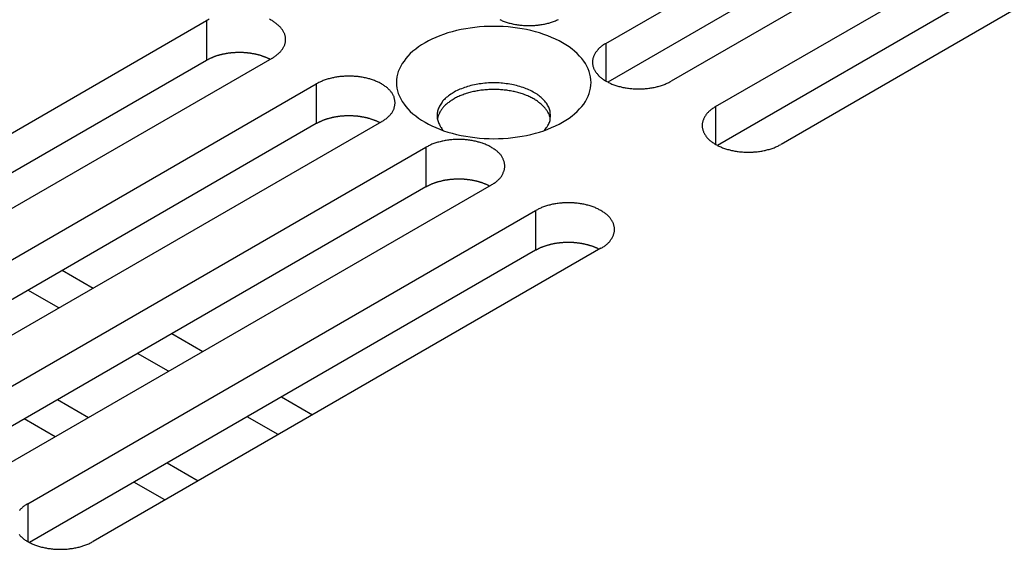
# Model space of a CAD drawing. Extents: x 0 to 2100, y 0 to 1485.
# Drawn here: x 1654 to 1684, y 526 to 543 of the extents above; entities that cross this region are included whole.
import ezdxf

# ---------------------------------------------------------------- set-up
doc = ezdxf.new("R2010")
doc.units = 0
doc.header["$LTSCALE"] = 5
doc.layers.add('VISIBLE__ISO_', color=7, linetype='CONTINUOUS')
doc.layers.add('VISIBLE_NARROW__ISO_', color=7, linetype='CONTINUOUS')

msp = doc.modelspace()

# ---------------------------------------------------------------- linework, layer by layer
at = {"layer": 'VISIBLE__ISO_'}
for p, q in [((1671.986, 541.983), (1687.648, 551.025)), ((1689.663, 549.862), (1674.001, 540.819)), ((1687.648, 549.801), (1672.04, 540.789)), ((1675.368, 540.03), (1691.03, 549.073)), ((1691.03, 547.848), (1675.422, 538.837)), ((1693.045, 547.909), (1677.383, 538.866)), ((1644.008, 533.64), (1659.671, 542.683)), ((1659.671, 541.458), (1644.063, 532.447)), ((1661.686, 541.52), (1646.024, 532.477)), ((1647.39, 531.688), (1663.053, 540.73)), ((1663.053, 539.506), (1647.445, 530.494)), ((1665.068, 539.567), (1649.406, 530.524)), ((1650.772, 529.735), (1666.435, 538.778)), ((1666.435, 537.553), (1650.827, 528.542)), ((1668.45, 537.614), (1652.788, 528.572)), ((1654.155, 527.782), (1669.817, 536.825)), ((1669.817, 535.6), (1654.209, 526.589)), ((1671.832, 535.662), (1656.17, 526.619)), ((1655.222, 534.984), (1656.176, 534.433)), ((1655.116, 533.821), (1654.161, 534.372)), ((1658.604, 533.032), (1659.558, 532.481)), ((1658.498, 531.868), (1657.543, 532.419)), ((1661.986, 531.079), (1662.94, 530.528)), ((1655.005, 529.852), (1654.05, 530.403)), ((1661.88, 529.916), (1660.925, 530.467)), ((1658.387, 527.899), (1657.432, 528.45))]:
    msp.add_line(p, q, dxfattribs=at)
for points in [[(1659.75, 542.724, 0), (1659.72, 542.711, 0), (1659.7, 542.697, 0), (1659.67, 542.683, 0)], [(1661.69, 541.52, 0), (1661.71, 541.534, 0), (1661.73, 541.549, 0), (1661.76, 541.564, 0), (1661.78, 541.579, 0), (1661.8, 541.595, 0), (1661.82, 541.611, 0), (1661.84, 541.628, 0), (1661.86, 541.644, 0), (1661.88, 541.661, 0), (1661.9, 541.678, 0), (1661.92, 541.696, 0), (1661.94, 541.714, 0), (1661.95, 541.731, 0), (1661.97, 541.75, 0), (1661.98, 541.768, 0), (1661.99, 541.787, 0), (1662.01, 541.805, 0), (1662.02, 541.824, 0), (1662.03, 541.843, 0), (1662.04, 541.863, 0), (1662.05, 541.882, 0), (1662.06, 541.901, 0), (1662.07, 541.921, 0), (1662.08, 541.941, 0), (1662.08, 541.961, 0), (1662.09, 541.981, 0), (1662.09, 542.001, 0), (1662.1, 542.021, 0), (1662.1, 542.041, 0), (1662.1, 542.061, 0), (1662.1, 542.081, 0), (1662.1, 542.101, 0), (1662.1, 542.122, 0), (1662.1, 542.142, 0), (1662.1, 542.162, 0), (1662.1, 542.182, 0), (1662.09, 542.202, 0), (1662.09, 542.222, 0), (1662.08, 542.242, 0), (1662.08, 542.262, 0), (1662.07, 542.282, 0), (1662.06, 542.301, 0), (1662.05, 542.321, 0), (1662.04, 542.34, 0), (1662.03, 542.359, 0), (1662.02, 542.379, 0), (1662.01, 542.397, 0), (1661.99, 542.416, 0), (1661.98, 542.435, 0), (1661.97, 542.453, 0), (1661.95, 542.471, 0), (1661.94, 542.489, 0), (1661.92, 542.507, 0), (1661.9, 542.524, 0), (1661.88, 542.542, 0), (1661.86, 542.558, 0), (1661.84, 542.575, 0), (1661.82, 542.591, 0), (1661.8, 542.608, 0), (1661.78, 542.623, 0), (1661.76, 542.639, 0), (1661.73, 542.654, 0), (1661.71, 542.669, 0), (1661.69, 542.683, 0), (1661.66, 542.697, 0), (1661.64, 542.711, 0), (1661.61, 542.724, 0)], [(1668.71, 542.718, 0), (1668.73, 542.705, 0), (1668.76, 542.693, 0), (1668.79, 542.681, 0), (1668.82, 542.669, 0), (1668.85, 542.658, 0), (1668.88, 542.648, 0), (1668.91, 542.638, 0), (1668.94, 542.628, 0), (1668.97, 542.619, 0), (1669, 542.61, 0), (1669.03, 542.601, 0), (1669.07, 542.593, 0), (1669.1, 542.586, 0), (1669.13, 542.579, 0), (1669.16, 542.572, 0), (1669.2, 542.566, 0), (1669.23, 542.561, 0), (1669.26, 542.555, 0), (1669.3, 542.551, 0), (1669.33, 542.547, 0), (1669.37, 542.543, 0), (1669.4, 542.54, 0), (1669.44, 542.537, 0), (1669.47, 542.535, 0), (1669.51, 542.533, 0), (1669.54, 542.532, 0), (1669.58, 542.531, 0), (1669.61, 542.531, 0), (1669.65, 542.531, 0), (1669.68, 542.532, 0), (1669.72, 542.533, 0), (1669.75, 542.535, 0), (1669.79, 542.537, 0), (1669.82, 542.54, 0), (1669.85, 542.543, 0), (1669.89, 542.547, 0), (1669.92, 542.551, 0), (1669.96, 542.555, 0), (1669.99, 542.561, 0), (1670.02, 542.566, 0), (1670.06, 542.572, 0), (1670.09, 542.579, 0), (1670.12, 542.586, 0), (1670.16, 542.593, 0), (1670.19, 542.601, 0), (1670.22, 542.61, 0), (1670.25, 542.619, 0), (1670.28, 542.628, 0), (1670.31, 542.638, 0), (1670.34, 542.648, 0), (1670.37, 542.658, 0), (1670.4, 542.669, 0), (1670.43, 542.681, 0), (1670.46, 542.693, 0), (1670.49, 542.705, 0), (1670.52, 542.718, 0)], [(1671.53, 540.775, 0), (1671.52, 540.86, 0), (1671.51, 540.945, 0), (1671.49, 541.029, 0), (1671.47, 541.113, 0), (1671.44, 541.196, 0), (1671.4, 541.278, 0), (1671.35, 541.358, 0), (1671.3, 541.438, 0), (1671.24, 541.515, 0), (1671.17, 541.591, 0), (1671.1, 541.665, 0), (1671.02, 541.737, 0), (1670.94, 541.807, 0), (1670.85, 541.874, 0), (1670.75, 541.938, 0), (1670.65, 542, 0), (1670.54, 542.058, 0), (1670.43, 542.114, 0), (1670.31, 542.166, 0), (1670.19, 542.215, 0), (1670.07, 542.26, 0), (1669.94, 542.302, 0), (1669.81, 542.341, 0), (1669.67, 542.375, 0), (1669.54, 542.406, 0), (1669.4, 542.432, 0), (1669.26, 542.455, 0), (1669.11, 542.474, 0), (1668.97, 542.488, 0), (1668.82, 542.498, 0), (1668.67, 542.505, 0), (1668.53, 542.507, 0), (1668.38, 542.505, 0), (1668.23, 542.498, 0), (1668.09, 542.488, 0), (1667.94, 542.474, 0), (1667.8, 542.455, 0), (1667.66, 542.432, 0), (1667.52, 542.406, 0), (1667.38, 542.375, 0), (1667.24, 542.341, 0), (1667.11, 542.302, 0), (1666.98, 542.26, 0), (1666.86, 542.215, 0), (1666.74, 542.166, 0), (1666.62, 542.114, 0), (1666.51, 542.058, 0), (1666.41, 542, 0), (1666.3, 541.938, 0), (1666.21, 541.874, 0), (1666.12, 541.807, 0), (1666.03, 541.737, 0), (1665.95, 541.665, 0), (1665.88, 541.591, 0), (1665.81, 541.515, 0), (1665.76, 541.438, 0), (1665.7, 541.358, 0), (1665.66, 541.278, 0), (1665.62, 541.196, 0), (1665.58, 541.113, 0), (1665.56, 541.029, 0), (1665.54, 540.945, 0), (1665.53, 540.86, 0), (1665.53, 540.775, 0), (1665.53, 540.69, 0), (1665.54, 540.605, 0), (1665.56, 540.521, 0), (1665.58, 540.437, 0), (1665.62, 540.354, 0), (1665.66, 540.272, 0), (1665.7, 540.191, 0), (1665.76, 540.112, 0), (1665.81, 540.034, 0), (1665.88, 539.958, 0), (1665.95, 539.884, 0), (1666.03, 539.813, 0), (1666.12, 539.743, 0), (1666.21, 539.676, 0), (1666.3, 539.612, 0), (1666.41, 539.55, 0), (1666.51, 539.491, 0), (1666.62, 539.436, 0), (1666.74, 539.384, 0), (1666.86, 539.335, 0), (1666.98, 539.289, 0), (1667.11, 539.247, 0), (1667.24, 539.209, 0), (1667.38, 539.175, 0), (1667.52, 539.144, 0), (1667.66, 539.117, 0), (1667.8, 539.095, 0), (1667.94, 539.076, 0), (1668.09, 539.061, 0), (1668.23, 539.051, 0), (1668.38, 539.045, 0), (1668.53, 539.043, 0), (1668.67, 539.045, 0), (1668.82, 539.051, 0), (1668.97, 539.061, 0), (1669.11, 539.076, 0), (1669.26, 539.095, 0), (1669.4, 539.117, 0), (1669.54, 539.144, 0), (1669.67, 539.175, 0), (1669.81, 539.209, 0), (1669.94, 539.247, 0), (1670.07, 539.289, 0), (1670.19, 539.335, 0), (1670.31, 539.384, 0), (1670.43, 539.436, 0), (1670.54, 539.491, 0), (1670.65, 539.55, 0), (1670.75, 539.612, 0), (1670.85, 539.676, 0), (1670.94, 539.743, 0), (1671.02, 539.813, 0), (1671.1, 539.884, 0), (1671.17, 539.958, 0), (1671.24, 540.034, 0), (1671.3, 540.112, 0), (1671.35, 540.191, 0), (1671.4, 540.272, 0), (1671.44, 540.354, 0), (1671.47, 540.437, 0), (1671.49, 540.521, 0), (1671.51, 540.605, 0), (1671.52, 540.69, 0), (1671.53, 540.775, 0)], [(1671.99, 541.983, 0), (1671.96, 541.968, 0), (1671.94, 541.953, 0), (1671.91, 541.938, 0), (1671.89, 541.923, 0), (1671.87, 541.907, 0), (1671.85, 541.891, 0), (1671.83, 541.875, 0), (1671.81, 541.858, 0), (1671.79, 541.841, 0), (1671.77, 541.824, 0), (1671.75, 541.806, 0), (1671.74, 541.789, 0), (1671.72, 541.771, 0), (1671.71, 541.753, 0), (1671.69, 541.734, 0), (1671.68, 541.716, 0), (1671.66, 541.697, 0), (1671.65, 541.678, 0), (1671.64, 541.659, 0), (1671.63, 541.64, 0), (1671.62, 541.62, 0), (1671.61, 541.601, 0), (1671.6, 541.581, 0), (1671.6, 541.561, 0), (1671.59, 541.541, 0), (1671.58, 541.522, 0), (1671.58, 541.502, 0), (1671.58, 541.481, 0), (1671.57, 541.461, 0), (1671.57, 541.441, 0), (1671.57, 541.421, 0), (1671.57, 541.401, 0), (1671.57, 541.381, 0), (1671.57, 541.36, 0), (1671.57, 541.34, 0), (1671.58, 541.32, 0), (1671.58, 541.3, 0), (1671.58, 541.28, 0), (1671.59, 541.26, 0), (1671.6, 541.24, 0), (1671.6, 541.221, 0), (1671.61, 541.201, 0), (1671.62, 541.181, 0), (1671.63, 541.162, 0), (1671.64, 541.143, 0), (1671.65, 541.124, 0), (1671.66, 541.105, 0), (1671.68, 541.086, 0), (1671.69, 541.067, 0), (1671.71, 541.049, 0), (1671.72, 541.031, 0), (1671.74, 541.013, 0), (1671.75, 540.995, 0), (1671.77, 540.978, 0), (1671.79, 540.961, 0), (1671.81, 540.944, 0), (1671.83, 540.927, 0), (1671.85, 540.911, 0), (1671.87, 540.895, 0), (1671.89, 540.879, 0), (1671.91, 540.863, 0), (1671.94, 540.848, 0), (1671.96, 540.834, 0), (1671.99, 540.819, 0), (1672.01, 540.805, 0), (1672.04, 540.791, 0), (1672.06, 540.778, 0), (1672.09, 540.765, 0), (1672.12, 540.752, 0), (1672.14, 540.74, 0), (1672.17, 540.728, 0), (1672.2, 540.717, 0), (1672.23, 540.706, 0), (1672.26, 540.695, 0), (1672.29, 540.685, 0), (1672.32, 540.675, 0), (1672.35, 540.666, 0), (1672.38, 540.657, 0), (1672.42, 540.649, 0), (1672.45, 540.641, 0), (1672.48, 540.633, 0), (1672.51, 540.626, 0), (1672.55, 540.62, 0), (1672.58, 540.614, 0), (1672.61, 540.608, 0), (1672.65, 540.603, 0), (1672.68, 540.598, 0), (1672.72, 540.594, 0), (1672.75, 540.59, 0), (1672.78, 540.587, 0), (1672.82, 540.584, 0), (1672.85, 540.582, 0), (1672.89, 540.58, 0), (1672.92, 540.579, 0), (1672.96, 540.578, 0), (1672.99, 540.578, 0), (1673.03, 540.578, 0), (1673.06, 540.579, 0), (1673.1, 540.58, 0), (1673.13, 540.582, 0), (1673.17, 540.584, 0), (1673.2, 540.587, 0), (1673.24, 540.59, 0), (1673.27, 540.594, 0), (1673.31, 540.598, 0), (1673.34, 540.603, 0), (1673.37, 540.608, 0), (1673.41, 540.614, 0), (1673.44, 540.62, 0), (1673.47, 540.626, 0), (1673.51, 540.633, 0), (1673.54, 540.641, 0), (1673.57, 540.649, 0), (1673.6, 540.657, 0), (1673.63, 540.666, 0), (1673.67, 540.675, 0), (1673.7, 540.685, 0), (1673.73, 540.695, 0), (1673.76, 540.706, 0), (1673.79, 540.717, 0), (1673.81, 540.728, 0), (1673.84, 540.74, 0), (1673.87, 540.752, 0), (1673.9, 540.765, 0), (1673.92, 540.778, 0), (1673.95, 540.791, 0), (1673.98, 540.805, 0), (1674, 540.819, 0)], [(1661.63, 541.488, 0), (1661.62, 541.495, 0), (1661.61, 541.501, 0), (1661.59, 541.507, 0), (1661.58, 541.514, 0), (1661.57, 541.52, 0), (1661.55, 541.526, 0), (1661.54, 541.532, 0), (1661.53, 541.538, 0), (1661.51, 541.543, 0), (1661.5, 541.549, 0), (1661.49, 541.555, 0), (1661.47, 541.56, 0), (1661.46, 541.565, 0), (1661.44, 541.571, 0), (1661.43, 541.576, 0), (1661.41, 541.581, 0), (1661.4, 541.586, 0), (1661.39, 541.591, 0), (1661.37, 541.596, 0), (1661.36, 541.6, 0), (1661.34, 541.605, 0), (1661.33, 541.609, 0), (1661.31, 541.614, 0), (1661.3, 541.618, 0), (1661.28, 541.622, 0), (1661.27, 541.626, 0), (1661.25, 541.63, 0), (1661.23, 541.634, 0), (1661.22, 541.638, 0), (1661.2, 541.642, 0), (1661.19, 541.645, 0), (1661.17, 541.649, 0), (1661.16, 541.652, 0), (1661.14, 541.655, 0), (1661.12, 541.658, 0), (1661.11, 541.661, 0), (1661.09, 541.664, 0), (1661.07, 541.667, 0), (1661.06, 541.67, 0), (1661.04, 541.672, 0), (1661.03, 541.675, 0), (1661.01, 541.677, 0), (1660.99, 541.679, 0), (1660.98, 541.681, 0), (1660.96, 541.683, 0), (1660.94, 541.685, 0), (1660.93, 541.687, 0), (1660.91, 541.688, 0), (1660.89, 541.69, 0), (1660.88, 541.691, 0), (1660.86, 541.693, 0), (1660.84, 541.694, 0), (1660.83, 541.695, 0), (1660.81, 541.696, 0), (1660.79, 541.697, 0), (1660.78, 541.697, 0), (1660.76, 541.698, 0), (1660.74, 541.699, 0), (1660.73, 541.699, 0), (1660.71, 541.699, 0), (1660.69, 541.699, 0), (1660.67, 541.699, 0), (1660.66, 541.699, 0), (1660.64, 541.699, 0), (1660.62, 541.699, 0), (1660.61, 541.698, 0), (1660.59, 541.698, 0), (1660.57, 541.697, 0), (1660.56, 541.696, 0), (1660.54, 541.695, 0), (1660.52, 541.694, 0), (1660.51, 541.693, 0), (1660.49, 541.692, 0), (1660.47, 541.691, 0), (1660.46, 541.689, 0), (1660.44, 541.688, 0), (1660.42, 541.686, 0), (1660.41, 541.684, 0), (1660.39, 541.682, 0), (1660.37, 541.68, 0), (1660.36, 541.678, 0), (1660.34, 541.676, 0), (1660.32, 541.673, 0), (1660.31, 541.671, 0), (1660.29, 541.668, 0), (1660.27, 541.666, 0), (1660.26, 541.663, 0), (1660.24, 541.66, 0), (1660.23, 541.657, 0), (1660.21, 541.654, 0), (1660.19, 541.65, 0), (1660.18, 541.647, 0), (1660.16, 541.644, 0), (1660.15, 541.64, 0), (1660.13, 541.636, 0), (1660.12, 541.633, 0), (1660.1, 541.629, 0), (1660.08, 541.625, 0), (1660.07, 541.62, 0), (1660.05, 541.616, 0), (1660.04, 541.612, 0), (1660.02, 541.608, 0), (1660.01, 541.603, 0), (1659.99, 541.598, 0), (1659.98, 541.594, 0), (1659.96, 541.589, 0), (1659.95, 541.584, 0), (1659.94, 541.579, 0), (1659.92, 541.574, 0), (1659.91, 541.568, 0), (1659.89, 541.563, 0), (1659.88, 541.558, 0), (1659.86, 541.552, 0), (1659.85, 541.547, 0), (1659.84, 541.541, 0), (1659.82, 541.535, 0), (1659.81, 541.529, 0), (1659.8, 541.523, 0), (1659.78, 541.517, 0), (1659.77, 541.511, 0), (1659.76, 541.505, 0), (1659.74, 541.498, 0), (1659.73, 541.492, 0), (1659.72, 541.485, 0), (1659.71, 541.479, 0), (1659.69, 541.472, 0), (1659.68, 541.465, 0), (1659.67, 541.458, 0)], [(1665.07, 539.567, 0), (1665.09, 539.581, 0), (1665.12, 539.596, 0), (1665.14, 539.611, 0), (1665.16, 539.627, 0), (1665.18, 539.643, 0), (1665.21, 539.659, 0), (1665.23, 539.675, 0), (1665.25, 539.692, 0), (1665.26, 539.709, 0), (1665.28, 539.726, 0), (1665.3, 539.743, 0), (1665.32, 539.761, 0), (1665.33, 539.779, 0), (1665.35, 539.797, 0), (1665.36, 539.815, 0), (1665.38, 539.834, 0), (1665.39, 539.853, 0), (1665.4, 539.872, 0), (1665.41, 539.891, 0), (1665.42, 539.91, 0), (1665.43, 539.929, 0), (1665.44, 539.949, 0), (1665.45, 539.968, 0), (1665.46, 539.988, 0), (1665.46, 540.008, 0), (1665.47, 540.028, 0), (1665.47, 540.048, 0), (1665.48, 540.068, 0), (1665.48, 540.088, 0), (1665.48, 540.108, 0), (1665.49, 540.129, 0), (1665.49, 540.149, 0), (1665.49, 540.169, 0), (1665.48, 540.189, 0), (1665.48, 540.209, 0), (1665.48, 540.229, 0), (1665.47, 540.249, 0), (1665.47, 540.269, 0), (1665.46, 540.289, 0), (1665.46, 540.309, 0), (1665.45, 540.329, 0), (1665.44, 540.349, 0), (1665.43, 540.368, 0), (1665.42, 540.388, 0), (1665.41, 540.407, 0), (1665.4, 540.426, 0), (1665.39, 540.445, 0), (1665.38, 540.464, 0), (1665.36, 540.482, 0), (1665.35, 540.5, 0), (1665.33, 540.519, 0), (1665.32, 540.537, 0), (1665.3, 540.554, 0), (1665.28, 540.572, 0), (1665.26, 540.589, 0), (1665.25, 540.606, 0), (1665.23, 540.622, 0), (1665.21, 540.639, 0), (1665.18, 540.655, 0), (1665.16, 540.671, 0), (1665.14, 540.686, 0), (1665.12, 540.701, 0), (1665.09, 540.716, 0), (1665.07, 540.73, 0), (1665.04, 540.745, 0), (1665.02, 540.758, 0), (1664.99, 540.772, 0), (1664.96, 540.785, 0), (1664.94, 540.797, 0), (1664.91, 540.81, 0), (1664.88, 540.821, 0), (1664.85, 540.833, 0), (1664.82, 540.844, 0), (1664.79, 540.854, 0), (1664.76, 540.865, 0), (1664.73, 540.874, 0), (1664.7, 540.884, 0), (1664.67, 540.892, 0), (1664.64, 540.901, 0), (1664.61, 540.909, 0), (1664.57, 540.916, 0), (1664.54, 540.923, 0), (1664.51, 540.93, 0), (1664.47, 540.936, 0), (1664.44, 540.942, 0), (1664.41, 540.947, 0), (1664.37, 540.951, 0), (1664.34, 540.956, 0), (1664.3, 540.959, 0), (1664.27, 540.963, 0), (1664.23, 540.965, 0), (1664.2, 540.968, 0), (1664.17, 540.969, 0), (1664.13, 540.97, 0), (1664.1, 540.971, 0), (1664.06, 540.971, 0), (1664.03, 540.971, 0), (1663.99, 540.97, 0), (1663.96, 540.969, 0), (1663.92, 540.968, 0), (1663.89, 540.965, 0), (1663.85, 540.963, 0), (1663.82, 540.959, 0), (1663.78, 540.956, 0), (1663.75, 540.951, 0), (1663.71, 540.947, 0), (1663.68, 540.942, 0), (1663.65, 540.936, 0), (1663.61, 540.93, 0), (1663.58, 540.923, 0), (1663.55, 540.916, 0), (1663.52, 540.909, 0), (1663.48, 540.901, 0), (1663.45, 540.892, 0), (1663.42, 540.884, 0), (1663.39, 540.874, 0), (1663.36, 540.865, 0), (1663.33, 540.854, 0), (1663.3, 540.844, 0), (1663.27, 540.833, 0), (1663.24, 540.821, 0), (1663.21, 540.81, 0), (1663.18, 540.797, 0), (1663.16, 540.785, 0), (1663.13, 540.772, 0), (1663.1, 540.758, 0), (1663.08, 540.745, 0), (1663.05, 540.73, 0)], [(1670.09, 539.295, 0), (1670.11, 539.324, 0), (1670.13, 539.353, 0), (1670.15, 539.383, 0), (1670.17, 539.413, 0), (1670.19, 539.444, 0), (1670.21, 539.475, 0), (1670.22, 539.506, 0), (1670.24, 539.537, 0), (1670.25, 539.569, 0), (1670.26, 539.6, 0), (1670.26, 539.632, 0), (1670.27, 539.664, 0), (1670.27, 539.697, 0), (1670.28, 539.729, 0), (1670.28, 539.761, 0), (1670.28, 539.793, 0), (1670.27, 539.826, 0), (1670.27, 539.858, 0), (1670.26, 539.89, 0), (1670.25, 539.922, 0), (1670.24, 539.953, 0), (1670.23, 539.985, 0), (1670.22, 540.016, 0), (1670.2, 540.047, 0), (1670.18, 540.078, 0), (1670.17, 540.108, 0), (1670.15, 540.138, 0), (1670.12, 540.168, 0), (1670.1, 540.197, 0), (1670.07, 540.226, 0), (1670.05, 540.254, 0), (1670.02, 540.282, 0), (1669.99, 540.309, 0), (1669.96, 540.336, 0), (1669.93, 540.362, 0), (1669.89, 540.387, 0), (1669.86, 540.412, 0), (1669.82, 540.436, 0), (1669.78, 540.46, 0), (1669.74, 540.482, 0), (1669.7, 540.504, 0), (1669.66, 540.526, 0), (1669.61, 540.546, 0), (1669.57, 540.566, 0), (1669.52, 540.584, 0), (1669.48, 540.602, 0), (1669.43, 540.619, 0), (1669.38, 540.636, 0), (1669.33, 540.651, 0), (1669.28, 540.665, 0), (1669.23, 540.679, 0), (1669.18, 540.691, 0), (1669.13, 540.703, 0), (1669.08, 540.714, 0), (1669.02, 540.723, 0), (1668.97, 540.732, 0), (1668.91, 540.739, 0), (1668.86, 540.746, 0), (1668.8, 540.752, 0), (1668.75, 540.756, 0), (1668.69, 540.76, 0), (1668.64, 540.762, 0), (1668.58, 540.764, 0), (1668.53, 540.765, 0), (1668.47, 540.764, 0), (1668.42, 540.762, 0), (1668.36, 540.76, 0), (1668.3, 540.756, 0), (1668.25, 540.752, 0), (1668.19, 540.746, 0), (1668.14, 540.739, 0), (1668.08, 540.732, 0), (1668.03, 540.723, 0), (1667.98, 540.714, 0), (1667.93, 540.703, 0), (1667.87, 540.691, 0), (1667.82, 540.679, 0), (1667.77, 540.665, 0), (1667.72, 540.651, 0), (1667.67, 540.636, 0), (1667.62, 540.619, 0), (1667.58, 540.602, 0), (1667.53, 540.584, 0), (1667.48, 540.566, 0), (1667.44, 540.546, 0), (1667.4, 540.526, 0), (1667.35, 540.504, 0), (1667.31, 540.482, 0), (1667.27, 540.46, 0), (1667.24, 540.436, 0), (1667.2, 540.412, 0), (1667.16, 540.387, 0), (1667.13, 540.362, 0), (1667.1, 540.336, 0), (1667.06, 540.309, 0), (1667.03, 540.282, 0), (1667.01, 540.254, 0), (1666.98, 540.226, 0), (1666.95, 540.197, 0), (1666.93, 540.168, 0), (1666.91, 540.138, 0), (1666.89, 540.108, 0), (1666.87, 540.078, 0), (1666.85, 540.047, 0), (1666.84, 540.016, 0), (1666.82, 539.985, 0), (1666.81, 539.953, 0), (1666.8, 539.922, 0), (1666.79, 539.89, 0), (1666.79, 539.858, 0), (1666.78, 539.826, 0), (1666.78, 539.793, 0), (1666.78, 539.761, 0), (1666.78, 539.729, 0), (1666.78, 539.697, 0), (1666.78, 539.664, 0), (1666.79, 539.632, 0), (1666.8, 539.6, 0), (1666.81, 539.569, 0), (1666.82, 539.537, 0), (1666.83, 539.506, 0), (1666.85, 539.475, 0), (1666.86, 539.444, 0), (1666.88, 539.413, 0), (1666.9, 539.383, 0), (1666.92, 539.353, 0), (1666.94, 539.324, 0), (1666.97, 539.295, 0)], [(1670.27, 539.652, 0), (1670.26, 539.675, 0), (1670.26, 539.698, 0), (1670.25, 539.721, 0), (1670.24, 539.744, 0), (1670.24, 539.767, 0), (1670.23, 539.789, 0), (1670.22, 539.812, 0), (1670.21, 539.834, 0), (1670.19, 539.856, 0), (1670.18, 539.878, 0), (1670.17, 539.9, 0), (1670.15, 539.922, 0), (1670.14, 539.943, 0), (1670.12, 539.964, 0), (1670.11, 539.986, 0), (1670.09, 540.006, 0), (1670.07, 540.027, 0), (1670.05, 540.047, 0), (1670.03, 540.067, 0), (1670.01, 540.087, 0), (1669.99, 540.107, 0), (1669.96, 540.126, 0), (1669.94, 540.145, 0), (1669.92, 540.163, 0), (1669.89, 540.182, 0), (1669.87, 540.2, 0), (1669.84, 540.217, 0), (1669.81, 540.234, 0), (1669.79, 540.251, 0), (1669.76, 540.268, 0), (1669.73, 540.284, 0), (1669.7, 540.3, 0), (1669.67, 540.315, 0), (1669.64, 540.33, 0), (1669.61, 540.345, 0), (1669.58, 540.359, 0), (1669.54, 540.372, 0), (1669.51, 540.386, 0), (1669.48, 540.398, 0), (1669.44, 540.411, 0), (1669.41, 540.423, 0), (1669.37, 540.434, 0), (1669.34, 540.445, 0), (1669.3, 540.456, 0), (1669.27, 540.466, 0), (1669.23, 540.475, 0), (1669.19, 540.484, 0), (1669.16, 540.493, 0), (1669.12, 540.501, 0), (1669.08, 540.509, 0), (1669.04, 540.516, 0), (1669, 540.522, 0), (1668.96, 540.528, 0), (1668.93, 540.534, 0), (1668.89, 540.539, 0), (1668.85, 540.543, 0), (1668.81, 540.547, 0), (1668.77, 540.551, 0), (1668.73, 540.554, 0), (1668.69, 540.556, 0), (1668.65, 540.558, 0), (1668.61, 540.559, 0), (1668.57, 540.56, 0), (1668.53, 540.56, 0), (1668.49, 540.56, 0), (1668.45, 540.559, 0), (1668.41, 540.558, 0), (1668.37, 540.556, 0), (1668.33, 540.554, 0), (1668.29, 540.551, 0), (1668.25, 540.547, 0), (1668.21, 540.543, 0), (1668.17, 540.539, 0), (1668.13, 540.534, 0), (1668.09, 540.528, 0), (1668.05, 540.522, 0), (1668.01, 540.516, 0), (1667.97, 540.509, 0), (1667.94, 540.501, 0), (1667.9, 540.493, 0), (1667.86, 540.484, 0), (1667.82, 540.475, 0), (1667.79, 540.466, 0), (1667.75, 540.456, 0), (1667.72, 540.445, 0), (1667.68, 540.434, 0), (1667.65, 540.423, 0), (1667.61, 540.411, 0), (1667.58, 540.398, 0), (1667.54, 540.386, 0), (1667.51, 540.372, 0), (1667.48, 540.359, 0), (1667.45, 540.345, 0), (1667.41, 540.33, 0), (1667.38, 540.315, 0), (1667.35, 540.3, 0), (1667.32, 540.284, 0), (1667.3, 540.268, 0), (1667.27, 540.251, 0), (1667.24, 540.234, 0), (1667.21, 540.217, 0), (1667.19, 540.2, 0), (1667.16, 540.182, 0), (1667.14, 540.163, 0), (1667.11, 540.145, 0), (1667.09, 540.126, 0), (1667.07, 540.107, 0), (1667.04, 540.087, 0), (1667.02, 540.067, 0), (1667, 540.047, 0), (1666.98, 540.027, 0), (1666.97, 540.006, 0), (1666.95, 539.986, 0), (1666.93, 539.964, 0), (1666.91, 539.943, 0), (1666.9, 539.922, 0), (1666.89, 539.9, 0), (1666.87, 539.878, 0), (1666.86, 539.856, 0), (1666.85, 539.834, 0), (1666.84, 539.812, 0), (1666.83, 539.789, 0), (1666.82, 539.767, 0), (1666.81, 539.744, 0), (1666.8, 539.721, 0), (1666.8, 539.698, 0), (1666.79, 539.675, 0), (1666.79, 539.652, 0)], [(1675.37, 540.03, 0), (1675.34, 540.015, 0), (1675.32, 540.001, 0), (1675.3, 539.986, 0), (1675.27, 539.97, 0), (1675.25, 539.954, 0), (1675.23, 539.938, 0), (1675.21, 539.922, 0), (1675.19, 539.905, 0), (1675.17, 539.888, 0), (1675.15, 539.871, 0), (1675.14, 539.854, 0), (1675.12, 539.836, 0), (1675.1, 539.818, 0), (1675.09, 539.8, 0), (1675.07, 539.782, 0), (1675.06, 539.763, 0), (1675.05, 539.744, 0), (1675.03, 539.725, 0), (1675.02, 539.706, 0), (1675.01, 539.687, 0), (1675, 539.668, 0), (1674.99, 539.648, 0), (1674.99, 539.628, 0), (1674.98, 539.609, 0), (1674.97, 539.589, 0), (1674.97, 539.569, 0), (1674.96, 539.549, 0), (1674.96, 539.529, 0), (1674.95, 539.509, 0), (1674.95, 539.489, 0), (1674.95, 539.468, 0), (1674.95, 539.448, 0), (1674.95, 539.428, 0), (1674.95, 539.408, 0), (1674.95, 539.388, 0), (1674.96, 539.368, 0), (1674.96, 539.347, 0), (1674.97, 539.327, 0), (1674.97, 539.308, 0), (1674.98, 539.288, 0), (1674.99, 539.268, 0), (1674.99, 539.248, 0), (1675, 539.229, 0), (1675.01, 539.209, 0), (1675.02, 539.19, 0), (1675.03, 539.171, 0), (1675.05, 539.152, 0), (1675.06, 539.133, 0), (1675.07, 539.115, 0), (1675.09, 539.096, 0), (1675.1, 539.078, 0), (1675.12, 539.06, 0), (1675.14, 539.043, 0), (1675.15, 539.025, 0), (1675.17, 539.008, 0), (1675.19, 538.991, 0), (1675.21, 538.974, 0), (1675.23, 538.958, 0), (1675.25, 538.942, 0), (1675.27, 538.926, 0), (1675.3, 538.911, 0), (1675.32, 538.896, 0), (1675.34, 538.881, 0), (1675.37, 538.866, 0), (1675.39, 538.852, 0), (1675.42, 538.839, 0), (1675.44, 538.825, 0), (1675.47, 538.812, 0), (1675.5, 538.8, 0), (1675.53, 538.787, 0), (1675.55, 538.776, 0), (1675.58, 538.764, 0), (1675.61, 538.753, 0), (1675.64, 538.743, 0), (1675.67, 538.732, 0), (1675.7, 538.723, 0), (1675.73, 538.713, 0), (1675.77, 538.704, 0), (1675.8, 538.696, 0), (1675.83, 538.688, 0), (1675.86, 538.681, 0), (1675.9, 538.674, 0), (1675.93, 538.667, 0), (1675.96, 538.661, 0), (1676, 538.655, 0), (1676.03, 538.65, 0), (1676.06, 538.645, 0), (1676.1, 538.641, 0), (1676.13, 538.638, 0), (1676.17, 538.634, 0), (1676.2, 538.632, 0), (1676.24, 538.629, 0), (1676.27, 538.628, 0), (1676.31, 538.626, 0), (1676.34, 538.626, 0), (1676.38, 538.625, 0), (1676.41, 538.626, 0), (1676.45, 538.626, 0), (1676.48, 538.628, 0), (1676.52, 538.629, 0), (1676.55, 538.632, 0), (1676.58, 538.634, 0), (1676.62, 538.638, 0), (1676.65, 538.641, 0), (1676.69, 538.645, 0), (1676.72, 538.65, 0), (1676.76, 538.655, 0), (1676.79, 538.661, 0), (1676.82, 538.667, 0), (1676.86, 538.674, 0), (1676.89, 538.681, 0), (1676.92, 538.688, 0), (1676.95, 538.696, 0), (1676.98, 538.704, 0), (1677.02, 538.713, 0), (1677.05, 538.723, 0), (1677.08, 538.732, 0), (1677.11, 538.743, 0), (1677.14, 538.753, 0), (1677.17, 538.764, 0), (1677.2, 538.776, 0), (1677.22, 538.787, 0), (1677.25, 538.8, 0), (1677.28, 538.812, 0), (1677.31, 538.825, 0), (1677.33, 538.839, 0), (1677.36, 538.852, 0), (1677.38, 538.866, 0)], [(1665.01, 539.536, 0), (1665, 539.542, 0), (1664.99, 539.548, 0), (1664.98, 539.555, 0), (1664.96, 539.561, 0), (1664.95, 539.567, 0), (1664.94, 539.573, 0), (1664.92, 539.579, 0), (1664.91, 539.585, 0), (1664.9, 539.591, 0), (1664.88, 539.596, 0), (1664.87, 539.602, 0), (1664.85, 539.607, 0), (1664.84, 539.613, 0), (1664.83, 539.618, 0), (1664.81, 539.623, 0), (1664.8, 539.628, 0), (1664.78, 539.633, 0), (1664.77, 539.638, 0), (1664.75, 539.643, 0), (1664.74, 539.648, 0), (1664.72, 539.652, 0), (1664.71, 539.657, 0), (1664.69, 539.661, 0), (1664.68, 539.665, 0), (1664.66, 539.67, 0), (1664.65, 539.674, 0), (1664.63, 539.678, 0), (1664.62, 539.682, 0), (1664.6, 539.685, 0), (1664.58, 539.689, 0), (1664.57, 539.693, 0), (1664.55, 539.696, 0), (1664.54, 539.699, 0), (1664.52, 539.702, 0), (1664.51, 539.706, 0), (1664.49, 539.709, 0), (1664.47, 539.711, 0), (1664.46, 539.714, 0), (1664.44, 539.717, 0), (1664.42, 539.719, 0), (1664.41, 539.722, 0), (1664.39, 539.724, 0), (1664.38, 539.726, 0), (1664.36, 539.728, 0), (1664.34, 539.73, 0), (1664.33, 539.732, 0), (1664.31, 539.734, 0), (1664.29, 539.736, 0), (1664.28, 539.737, 0), (1664.26, 539.739, 0), (1664.24, 539.74, 0), (1664.23, 539.741, 0), (1664.21, 539.742, 0), (1664.19, 539.743, 0), (1664.17, 539.744, 0), (1664.16, 539.745, 0), (1664.14, 539.745, 0), (1664.12, 539.746, 0), (1664.11, 539.746, 0), (1664.09, 539.747, 0), (1664.07, 539.747, 0), (1664.06, 539.747, 0), (1664.04, 539.747, 0), (1664.02, 539.746, 0), (1664.01, 539.746, 0), (1663.99, 539.746, 0), (1663.97, 539.745, 0), (1663.96, 539.744, 0), (1663.94, 539.744, 0), (1663.92, 539.743, 0), (1663.9, 539.742, 0), (1663.89, 539.741, 0), (1663.87, 539.739, 0), (1663.85, 539.738, 0), (1663.84, 539.737, 0), (1663.82, 539.735, 0), (1663.8, 539.733, 0), (1663.79, 539.732, 0), (1663.77, 539.73, 0), (1663.75, 539.728, 0), (1663.74, 539.725, 0), (1663.72, 539.723, 0), (1663.71, 539.721, 0), (1663.69, 539.718, 0), (1663.67, 539.716, 0), (1663.66, 539.713, 0), (1663.64, 539.71, 0), (1663.62, 539.707, 0), (1663.61, 539.704, 0), (1663.59, 539.701, 0), (1663.58, 539.698, 0), (1663.56, 539.694, 0), (1663.54, 539.691, 0), (1663.53, 539.687, 0), (1663.51, 539.684, 0), (1663.5, 539.68, 0), (1663.48, 539.676, 0), (1663.47, 539.672, 0), (1663.45, 539.668, 0), (1663.44, 539.664, 0), (1663.42, 539.659, 0), (1663.41, 539.655, 0), (1663.39, 539.65, 0), (1663.38, 539.646, 0), (1663.36, 539.641, 0), (1663.35, 539.636, 0), (1663.33, 539.631, 0), (1663.32, 539.626, 0), (1663.3, 539.621, 0), (1663.29, 539.616, 0), (1663.28, 539.61, 0), (1663.26, 539.605, 0), (1663.25, 539.6, 0), (1663.23, 539.594, 0), (1663.22, 539.588, 0), (1663.21, 539.582, 0), (1663.19, 539.576, 0), (1663.18, 539.57, 0), (1663.17, 539.564, 0), (1663.15, 539.558, 0), (1663.14, 539.552, 0), (1663.13, 539.546, 0), (1663.11, 539.539, 0), (1663.1, 539.533, 0), (1663.09, 539.526, 0), (1663.08, 539.519, 0), (1663.06, 539.513, 0), (1663.05, 539.506, 0)], [(1668.45, 537.614, 0), (1668.47, 537.629, 0), (1668.5, 537.644, 0), (1668.52, 537.659, 0), (1668.54, 537.674, 0), (1668.57, 537.69, 0), (1668.59, 537.706, 0), (1668.61, 537.722, 0), (1668.63, 537.739, 0), (1668.65, 537.756, 0), (1668.66, 537.773, 0), (1668.68, 537.791, 0), (1668.7, 537.808, 0), (1668.72, 537.826, 0), (1668.73, 537.844, 0), (1668.75, 537.863, 0), (1668.76, 537.881, 0), (1668.77, 537.9, 0), (1668.78, 537.919, 0), (1668.8, 537.938, 0), (1668.81, 537.957, 0), (1668.82, 537.977, 0), (1668.82, 537.996, 0), (1668.83, 538.016, 0), (1668.84, 538.036, 0), (1668.85, 538.055, 0), (1668.85, 538.075, 0), (1668.86, 538.095, 0), (1668.86, 538.115, 0), (1668.86, 538.136, 0), (1668.87, 538.156, 0), (1668.87, 538.176, 0), (1668.87, 538.196, 0), (1668.87, 538.216, 0), (1668.87, 538.236, 0), (1668.86, 538.257, 0), (1668.86, 538.277, 0), (1668.86, 538.297, 0), (1668.85, 538.317, 0), (1668.85, 538.337, 0), (1668.84, 538.357, 0), (1668.83, 538.376, 0), (1668.82, 538.396, 0), (1668.82, 538.416, 0), (1668.81, 538.435, 0), (1668.8, 538.454, 0), (1668.78, 538.473, 0), (1668.77, 538.492, 0), (1668.76, 538.511, 0), (1668.75, 538.529, 0), (1668.73, 538.548, 0), (1668.72, 538.566, 0), (1668.7, 538.584, 0), (1668.68, 538.602, 0), (1668.66, 538.619, 0), (1668.65, 538.636, 0), (1668.63, 538.653, 0), (1668.61, 538.67, 0), (1668.59, 538.686, 0), (1668.57, 538.702, 0), (1668.54, 538.718, 0), (1668.52, 538.733, 0), (1668.5, 538.749, 0), (1668.47, 538.763, 0), (1668.45, 538.778, 0), (1668.43, 538.792, 0), (1668.4, 538.806, 0), (1668.37, 538.819, 0), (1668.35, 538.832, 0), (1668.32, 538.845, 0), (1668.29, 538.857, 0), (1668.26, 538.869, 0), (1668.23, 538.88, 0), (1668.2, 538.891, 0), (1668.18, 538.902, 0), (1668.14, 538.912, 0), (1668.11, 538.922, 0), (1668.08, 538.931, 0), (1668.05, 538.94, 0), (1668.02, 538.948, 0), (1667.99, 538.956, 0), (1667.96, 538.964, 0), (1667.92, 538.971, 0), (1667.89, 538.977, 0), (1667.86, 538.983, 0), (1667.82, 538.989, 0), (1667.79, 538.994, 0), (1667.75, 538.999, 0), (1667.72, 539.003, 0), (1667.69, 539.007, 0), (1667.65, 539.01, 0), (1667.62, 539.013, 0), (1667.58, 539.015, 0), (1667.55, 539.017, 0), (1667.51, 539.018, 0), (1667.48, 539.019, 0), (1667.44, 539.019, 0), (1667.41, 539.019, 0), (1667.37, 539.018, 0), (1667.34, 539.017, 0), (1667.3, 539.015, 0), (1667.27, 539.013, 0), (1667.23, 539.01, 0), (1667.2, 539.007, 0), (1667.16, 539.003, 0), (1667.13, 538.999, 0), (1667.1, 538.994, 0), (1667.06, 538.989, 0), (1667.03, 538.983, 0), (1667, 538.977, 0), (1666.96, 538.971, 0), (1666.93, 538.964, 0), (1666.9, 538.956, 0), (1666.87, 538.948, 0), (1666.83, 538.94, 0), (1666.8, 538.931, 0), (1666.77, 538.922, 0), (1666.74, 538.912, 0), (1666.71, 538.902, 0), (1666.68, 538.891, 0), (1666.65, 538.88, 0), (1666.62, 538.869, 0), (1666.59, 538.857, 0), (1666.57, 538.845, 0), (1666.54, 538.832, 0), (1666.51, 538.819, 0), (1666.49, 538.806, 0), (1666.46, 538.792, 0), (1666.43, 538.778, 0)], [(1668.4, 537.583, 0), (1668.38, 537.589, 0), (1668.37, 537.596, 0), (1668.36, 537.602, 0), (1668.34, 537.608, 0), (1668.33, 537.614, 0), (1668.32, 537.62, 0), (1668.3, 537.626, 0), (1668.29, 537.632, 0), (1668.28, 537.638, 0), (1668.26, 537.644, 0), (1668.25, 537.649, 0), (1668.24, 537.655, 0), (1668.22, 537.66, 0), (1668.21, 537.665, 0), (1668.19, 537.671, 0), (1668.18, 537.676, 0), (1668.16, 537.681, 0), (1668.15, 537.686, 0), (1668.13, 537.69, 0), (1668.12, 537.695, 0), (1668.11, 537.7, 0), (1668.09, 537.704, 0), (1668.08, 537.709, 0), (1668.06, 537.713, 0), (1668.04, 537.717, 0), (1668.03, 537.721, 0), (1668.01, 537.725, 0), (1668, 537.729, 0), (1667.98, 537.733, 0), (1667.97, 537.736, 0), (1667.95, 537.74, 0), (1667.94, 537.743, 0), (1667.92, 537.747, 0), (1667.9, 537.75, 0), (1667.89, 537.753, 0), (1667.87, 537.756, 0), (1667.86, 537.759, 0), (1667.84, 537.762, 0), (1667.82, 537.764, 0), (1667.81, 537.767, 0), (1667.79, 537.769, 0), (1667.77, 537.772, 0), (1667.76, 537.774, 0), (1667.74, 537.776, 0), (1667.72, 537.778, 0), (1667.71, 537.78, 0), (1667.69, 537.781, 0), (1667.67, 537.783, 0), (1667.66, 537.785, 0), (1667.64, 537.786, 0), (1667.62, 537.787, 0), (1667.61, 537.789, 0), (1667.59, 537.79, 0), (1667.57, 537.791, 0), (1667.56, 537.791, 0), (1667.54, 537.792, 0), (1667.52, 537.793, 0), (1667.51, 537.793, 0), (1667.49, 537.794, 0), (1667.47, 537.794, 0), (1667.46, 537.794, 0), (1667.44, 537.794, 0), (1667.42, 537.794, 0), (1667.41, 537.794, 0), (1667.39, 537.793, 0), (1667.37, 537.793, 0), (1667.35, 537.792, 0), (1667.34, 537.792, 0), (1667.32, 537.791, 0), (1667.3, 537.79, 0), (1667.29, 537.789, 0), (1667.27, 537.788, 0), (1667.25, 537.787, 0), (1667.24, 537.785, 0), (1667.22, 537.784, 0), (1667.2, 537.782, 0), (1667.19, 537.781, 0), (1667.17, 537.779, 0), (1667.15, 537.777, 0), (1667.14, 537.775, 0), (1667.12, 537.773, 0), (1667.1, 537.771, 0), (1667.09, 537.768, 0), (1667.07, 537.766, 0), (1667.06, 537.763, 0), (1667.04, 537.76, 0), (1667.02, 537.758, 0), (1667.01, 537.755, 0), (1666.99, 537.752, 0), (1666.97, 537.748, 0), (1666.96, 537.745, 0), (1666.94, 537.742, 0), (1666.93, 537.738, 0), (1666.91, 537.735, 0), (1666.9, 537.731, 0), (1666.88, 537.727, 0), (1666.86, 537.723, 0), (1666.85, 537.719, 0), (1666.83, 537.715, 0), (1666.82, 537.711, 0), (1666.8, 537.707, 0), (1666.79, 537.702, 0), (1666.77, 537.698, 0), (1666.76, 537.693, 0), (1666.74, 537.688, 0), (1666.73, 537.683, 0), (1666.71, 537.679, 0), (1666.7, 537.674, 0), (1666.69, 537.668, 0), (1666.67, 537.663, 0), (1666.66, 537.658, 0), (1666.64, 537.652, 0), (1666.63, 537.647, 0), (1666.62, 537.641, 0), (1666.6, 537.636, 0), (1666.59, 537.63, 0), (1666.57, 537.624, 0), (1666.56, 537.618, 0), (1666.55, 537.612, 0), (1666.53, 537.606, 0), (1666.52, 537.599, 0), (1666.51, 537.593, 0), (1666.5, 537.587, 0), (1666.48, 537.58, 0), (1666.47, 537.573, 0), (1666.46, 537.567, 0), (1666.45, 537.56, 0), (1666.43, 537.553, 0)], [(1671.83, 535.662, 0), (1671.86, 535.676, 0), (1671.88, 535.691, 0), (1671.9, 535.706, 0), (1671.93, 535.722, 0), (1671.95, 535.737, 0), (1671.97, 535.753, 0), (1671.99, 535.77, 0), (1672.01, 535.786, 0), (1672.03, 535.803, 0), (1672.05, 535.82, 0), (1672.06, 535.838, 0), (1672.08, 535.856, 0), (1672.1, 535.874, 0), (1672.11, 535.892, 0), (1672.13, 535.91, 0), (1672.14, 535.929, 0), (1672.15, 535.947, 0), (1672.17, 535.966, 0), (1672.18, 535.985, 0), (1672.19, 536.005, 0), (1672.2, 536.024, 0), (1672.21, 536.044, 0), (1672.22, 536.063, 0), (1672.22, 536.083, 0), (1672.23, 536.103, 0), (1672.23, 536.123, 0), (1672.24, 536.143, 0), (1672.24, 536.163, 0), (1672.25, 536.183, 0), (1672.25, 536.203, 0), (1672.25, 536.223, 0), (1672.25, 536.243, 0), (1672.25, 536.264, 0), (1672.25, 536.284, 0), (1672.25, 536.304, 0), (1672.24, 536.324, 0), (1672.24, 536.344, 0), (1672.23, 536.364, 0), (1672.23, 536.384, 0), (1672.22, 536.404, 0), (1672.22, 536.424, 0), (1672.21, 536.443, 0), (1672.2, 536.463, 0), (1672.19, 536.482, 0), (1672.18, 536.502, 0), (1672.17, 536.521, 0), (1672.15, 536.54, 0), (1672.14, 536.558, 0), (1672.13, 536.577, 0), (1672.11, 536.595, 0), (1672.1, 536.613, 0), (1672.08, 536.631, 0), (1672.06, 536.649, 0), (1672.05, 536.666, 0), (1672.03, 536.684, 0), (1672.01, 536.701, 0), (1671.99, 536.717, 0), (1671.97, 536.734, 0), (1671.95, 536.75, 0), (1671.93, 536.765, 0), (1671.9, 536.781, 0), (1671.88, 536.796, 0), (1671.86, 536.811, 0), (1671.83, 536.825, 0), (1671.81, 536.839, 0), (1671.78, 536.853, 0), (1671.76, 536.866, 0), (1671.73, 536.879, 0), (1671.7, 536.892, 0), (1671.67, 536.904, 0), (1671.65, 536.916, 0), (1671.62, 536.928, 0), (1671.59, 536.939, 0), (1671.56, 536.949, 0), (1671.53, 536.959, 0), (1671.5, 536.969, 0), (1671.47, 536.978, 0), (1671.43, 536.987, 0), (1671.4, 536.996, 0), (1671.37, 537.004, 0), (1671.34, 537.011, 0), (1671.3, 537.018, 0), (1671.27, 537.025, 0), (1671.24, 537.031, 0), (1671.2, 537.036, 0), (1671.17, 537.042, 0), (1671.14, 537.046, 0), (1671.1, 537.05, 0), (1671.07, 537.054, 0), (1671.03, 537.057, 0), (1671, 537.06, 0), (1670.96, 537.062, 0), (1670.93, 537.064, 0), (1670.89, 537.065, 0), (1670.86, 537.066, 0), (1670.82, 537.066, 0), (1670.79, 537.066, 0), (1670.75, 537.065, 0), (1670.72, 537.064, 0), (1670.68, 537.062, 0), (1670.65, 537.06, 0), (1670.62, 537.057, 0), (1670.58, 537.054, 0), (1670.55, 537.05, 0), (1670.51, 537.046, 0), (1670.48, 537.042, 0), (1670.44, 537.036, 0), (1670.41, 537.031, 0), (1670.38, 537.025, 0), (1670.34, 537.018, 0), (1670.31, 537.011, 0), (1670.28, 537.004, 0), (1670.25, 536.996, 0), (1670.22, 536.987, 0), (1670.18, 536.978, 0), (1670.15, 536.969, 0), (1670.12, 536.959, 0), (1670.09, 536.949, 0), (1670.06, 536.939, 0), (1670.03, 536.928, 0), (1670, 536.916, 0), (1669.98, 536.904, 0), (1669.95, 536.892, 0), (1669.92, 536.879, 0), (1669.89, 536.866, 0), (1669.87, 536.853, 0), (1669.84, 536.839, 0), (1669.82, 536.825, 0)], [(1671.78, 535.63, 0), (1671.77, 535.637, 0), (1671.75, 535.643, 0), (1671.74, 535.649, 0), (1671.73, 535.656, 0), (1671.71, 535.662, 0), (1671.7, 535.668, 0), (1671.69, 535.674, 0), (1671.67, 535.68, 0), (1671.66, 535.685, 0), (1671.65, 535.691, 0), (1671.63, 535.697, 0), (1671.62, 535.702, 0), (1671.6, 535.708, 0), (1671.59, 535.713, 0), (1671.58, 535.718, 0), (1671.56, 535.723, 0), (1671.55, 535.728, 0), (1671.53, 535.733, 0), (1671.52, 535.738, 0), (1671.5, 535.742, 0), (1671.49, 535.747, 0), (1671.47, 535.752, 0), (1671.46, 535.756, 0), (1671.44, 535.76, 0), (1671.43, 535.764, 0), (1671.41, 535.768, 0), (1671.4, 535.772, 0), (1671.38, 535.776, 0), (1671.36, 535.78, 0), (1671.35, 535.784, 0), (1671.33, 535.787, 0), (1671.32, 535.791, 0), (1671.3, 535.794, 0), (1671.29, 535.797, 0), (1671.27, 535.8, 0), (1671.25, 535.803, 0), (1671.24, 535.806, 0), (1671.22, 535.809, 0), (1671.2, 535.812, 0), (1671.19, 535.814, 0), (1671.17, 535.817, 0), (1671.16, 535.819, 0), (1671.14, 535.821, 0), (1671.12, 535.823, 0), (1671.11, 535.825, 0), (1671.09, 535.827, 0), (1671.07, 535.829, 0), (1671.06, 535.83, 0), (1671.04, 535.832, 0), (1671.02, 535.833, 0), (1671.01, 535.835, 0), (1670.99, 535.836, 0), (1670.97, 535.837, 0), (1670.96, 535.838, 0), (1670.94, 535.839, 0), (1670.92, 535.839, 0), (1670.91, 535.84, 0), (1670.89, 535.841, 0), (1670.87, 535.841, 0), (1670.85, 535.841, 0), (1670.84, 535.841, 0), (1670.82, 535.841, 0), (1670.8, 535.841, 0), (1670.79, 535.841, 0), (1670.77, 535.841, 0), (1670.75, 535.84, 0), (1670.74, 535.84, 0), (1670.72, 535.839, 0), (1670.7, 535.838, 0), (1670.69, 535.838, 0), (1670.67, 535.837, 0), (1670.65, 535.835, 0), (1670.64, 535.834, 0), (1670.62, 535.833, 0), (1670.6, 535.831, 0), (1670.59, 535.83, 0), (1670.57, 535.828, 0), (1670.55, 535.826, 0), (1670.54, 535.824, 0), (1670.52, 535.822, 0), (1670.5, 535.82, 0), (1670.49, 535.818, 0), (1670.47, 535.815, 0), (1670.45, 535.813, 0), (1670.44, 535.81, 0), (1670.42, 535.808, 0), (1670.4, 535.805, 0), (1670.39, 535.802, 0), (1670.37, 535.799, 0), (1670.36, 535.796, 0), (1670.34, 535.793, 0), (1670.32, 535.789, 0), (1670.31, 535.786, 0), (1670.29, 535.782, 0), (1670.28, 535.778, 0), (1670.26, 535.775, 0), (1670.25, 535.771, 0), (1670.23, 535.767, 0), (1670.22, 535.763, 0), (1670.2, 535.758, 0), (1670.19, 535.754, 0), (1670.17, 535.75, 0), (1670.16, 535.745, 0), (1670.14, 535.74, 0), (1670.13, 535.736, 0), (1670.11, 535.731, 0), (1670.1, 535.726, 0), (1670.08, 535.721, 0), (1670.07, 535.716, 0), (1670.05, 535.71, 0), (1670.04, 535.705, 0), (1670.03, 535.7, 0), (1670.01, 535.694, 0), (1670, 535.689, 0), (1669.98, 535.683, 0), (1669.97, 535.677, 0), (1669.96, 535.671, 0), (1669.94, 535.665, 0), (1669.93, 535.659, 0), (1669.92, 535.653, 0), (1669.9, 535.647, 0), (1669.89, 535.64, 0), (1669.88, 535.634, 0), (1669.87, 535.627, 0), (1669.85, 535.621, 0), (1669.84, 535.614, 0), (1669.83, 535.607, 0), (1669.82, 535.6, 0)], [(1654.15, 527.782, 0), (1654.13, 527.768, 0), (1654.11, 527.753, 0), (1654.08, 527.738, 0), (1654.06, 527.723, 0), (1654.04, 527.707, 0), (1654.02, 527.691, 0), (1654, 527.674, 0), (1653.98, 527.658, 0), (1653.96, 527.641, 0), (1653.94, 527.624, 0), (1653.92, 527.606, 0), (1653.91, 527.589, 0), (1653.89, 527.571, 0)], [(1653.89, 526.831, 0), (1653.91, 526.813, 0), (1653.92, 526.795, 0), (1653.94, 526.778, 0), (1653.96, 526.761, 0), (1653.98, 526.744, 0), (1654, 526.727, 0), (1654.02, 526.711, 0), (1654.04, 526.695, 0), (1654.06, 526.679, 0), (1654.08, 526.663, 0), (1654.11, 526.648, 0), (1654.13, 526.633, 0), (1654.15, 526.619, 0), (1654.18, 526.605, 0), (1654.21, 526.591, 0), (1654.23, 526.578, 0), (1654.26, 526.565, 0), (1654.29, 526.552, 0), (1654.31, 526.54, 0), (1654.34, 526.528, 0), (1654.37, 526.517, 0), (1654.4, 526.506, 0), (1654.43, 526.495, 0), (1654.46, 526.485, 0), (1654.49, 526.475, 0), (1654.52, 526.466, 0), (1654.55, 526.457, 0), (1654.58, 526.449, 0), (1654.62, 526.441, 0), (1654.65, 526.433, 0), (1654.68, 526.426, 0), (1654.72, 526.42, 0), (1654.75, 526.413, 0), (1654.78, 526.408, 0), (1654.82, 526.403, 0), (1654.85, 526.398, 0), (1654.88, 526.394, 0), (1654.92, 526.39, 0), (1654.95, 526.387, 0), (1654.99, 526.384, 0), (1655.02, 526.382, 0), (1655.06, 526.38, 0), (1655.09, 526.379, 0), (1655.13, 526.378, 0), (1655.16, 526.378, 0), (1655.2, 526.378, 0), (1655.23, 526.379, 0), (1655.27, 526.38, 0), (1655.3, 526.382, 0), (1655.34, 526.384, 0), (1655.37, 526.387, 0), (1655.41, 526.39, 0), (1655.44, 526.394, 0), (1655.47, 526.398, 0), (1655.51, 526.403, 0), (1655.54, 526.408, 0), (1655.58, 526.413, 0), (1655.61, 526.42, 0), (1655.64, 526.426, 0), (1655.68, 526.433, 0), (1655.71, 526.441, 0), (1655.74, 526.449, 0), (1655.77, 526.457, 0), (1655.8, 526.466, 0), (1655.83, 526.475, 0), (1655.86, 526.485, 0), (1655.89, 526.495, 0), (1655.92, 526.506, 0), (1655.95, 526.517, 0), (1655.98, 526.528, 0), (1656.01, 526.54, 0), (1656.04, 526.552, 0), (1656.07, 526.565, 0), (1656.09, 526.578, 0), (1656.12, 526.591, 0), (1656.14, 526.605, 0), (1656.17, 526.619, 0)]]:
    msp.add_polyline3d(points, dxfattribs=at)
at = {"layer": 'VISIBLE_NARROW__ISO_'}
for p, q in [((1659.671, 542.683), (1659.671, 541.458)), ((1671.986, 541.983), (1671.986, 540.819)), ((1663.053, 540.73), (1663.053, 539.506)), ((1675.368, 540.03), (1675.368, 538.866)), ((1666.435, 538.778), (1666.435, 537.553)), ((1669.817, 536.825), (1669.817, 535.6)), ((1655.075, 530.995), (1656.03, 530.443)), ((1658.457, 529.042), (1659.412, 528.491)), ((1654.155, 527.782), (1654.155, 526.619))]:
    msp.add_line(p, q, dxfattribs=at)

doc.saveas('drawing.dxf')
